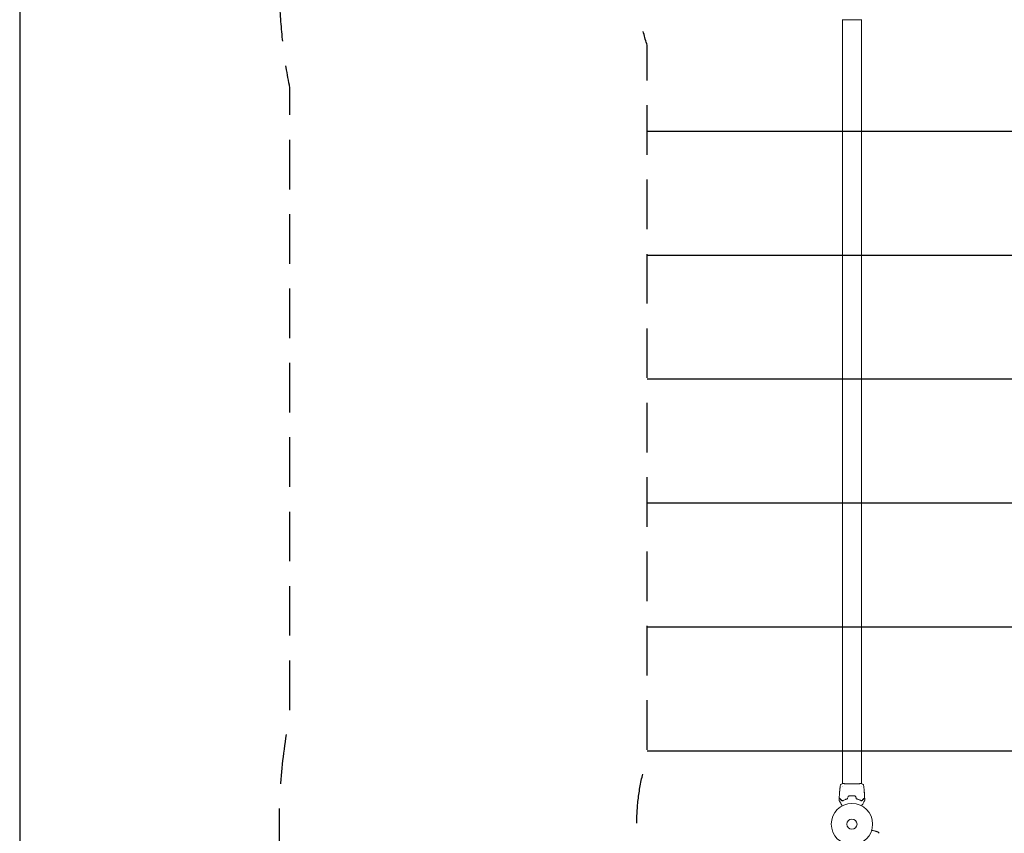
# Model space of a CAD drawing. Units: millimetres. Extents: x -11200 to 11200, y -11200 to 11200.
# Drawn here: x -11200 to -8679, y -2645 to -561 of the extents above; entities that cross this region are included whole.
import ezdxf

# ---------------------------------------------------------------- set-up
doc = ezdxf.new("R2010")
doc.units = ezdxf.units.MM
doc.header["$LTSCALE"] = 20
doc.linetypes.add('HIDDEN', pattern=[9.525, 6.35, -3.175])
for name, color, linetype in [('2d', 230, 'Continuous'), ('ASTMF3101-SafetyZone', 64, 'HIDDEN'), ('ASTMF3101-TrainingEnvelope', 222, 'HIDDEN'), ('ASTMF3101-TrainingEnvelope_Hatch', 222, 'Continuous')]:
    doc.layers.add(name, color=color, linetype=linetype)

msp = doc.modelspace()

# ---------------------------------------------------------------- hatches: boundary and pattern name
at = {"layer": 'ASTMF3101-TrainingEnvelope_Hatch'}
h = msp.add_hatch(dxfattribs=at)
h.set_pattern_fill('ANSI31', color=256, scale=100, angle=-45)
h.set_pattern_definition([(4e-05, (-8304.16, -3386.3), (-0.0002, 317.5), [])])
h.paths.add_polyline_path([(-6988.9, -4124.4, 0.173533), (-7131, -3781.5, 0.083213), (-7226.9, -3646.9), (-8545.1, -2328.7), (-8545.1, -626.5, 0.508954), (-9069.3, 93.6, 0.508954), (-9593.4, -626.5), (-9593.4, -2452, 0.268348), (-9477.4, -2991.1, 0.083213), (-9381.4, -3125.7), (-8116.5, -4390.6), (-8116.5, -6179.4, 0.083213), (-8089.2, -6342.4, 0.399918), (-7539.1, -6866.2, 0.399918), (-6988.9, -6342.4, 0.083213), (-6961.6, -6179.4), (-6961.6, -4287.4, 0.083213)])

# ---------------------------------------------------------------- linework, layer by layer
at = {"layer": '2d', "lineweight": 0}
for p, q in [((-9093.4, -560.8), (-9093.4, -560.8)), ((-9093.4, -560.9), (-9093.4, -2517.5)), ((-9045.1, -560.8), (-9045.1, -560.8)), ((-9045.1, -560.9), (-9045.1, -2517.5)), ((-9093.4, -2517.6), (-9093.4, -2517.6)), ((-9045.1, -2517.6), (-9045.1, -2517.6)), ((-9100.8, -2538.8), (-9100.9, -2538.8)), ((-9100.8, -2537.7), (-9100.8, -2537.7)), ((-9100.5, -2534.4), (-9100.5, -2534.4)), ((-9093.4, -2523.7), (-9093.4, -2523.7)), ((-9093.4, -2525.7), (-9093.4, -2525.7)), ((-9045.1, -2525.7), (-9045.1, -2525.7)), ((-9038, -2535.7), (-9037.9, -2535.7)), ((-9037.8, -2536.7), (-9037.8, -2536.7)), ((-9037.5, -2540), (-9037.5, -2540))]:
    msp.add_line(p, q, dxfattribs=at)
at = {"layer": '2d', "flags": 128}
msp.add_lwpolyline([(11200, 6000, 0.414214), (6000, 11200), (-6000, 11200, 0.414214), (-11200, 6000), (-11200, -6000, 0.414214), (-6000, -11200), (6000, -11200, 0.414214), (11200, -6000)], format="xyb", close=True, dxfattribs=at)
at = {"layer": '2d', "lineweight": 0}
for radius in [53, 13]:
    msp.add_circle((-9069.2, -2621.2), radius, dxfattribs=at)
for points, knots in [([(-9094.2, -560.9), (-9094.2, -560.9), (-9094.2, -560.9), (-9094.3, -560.9), (-9094.3, -560.9), (-9094.3, -560.9), (-9094.3, -560.9), (-9094.4, -560.9), (-9094.4, -560.9), (-9094.4, -560.9), (-9094.4, -560.9), (-9094.4, -560.8), (-9094.5, -560.8), (-9094.5, -560.8)], [0, 0, 0, 0, 1.255639, 1.255639, 1.881372, 1.881372, 2.195206, 2.195206, 2.356823, 2.356823, 2.443442, 2.443442, 2.537028, 2.537028, 2.537028, 2.537028]), ([(-9044.4, -560.9), (-9044.4, -560.9), (-9044.4, -560.9), (-9044.5, -560.9), (-9044.6, -560.9), (-9044.9, -560.9), (-9045.3, -560.9), (-9046.4, -560.9), (-9047.1, -560.9), (-9048.6, -560.9), (-9049.5, -560.9), (-9051.5, -560.8), (-9052.6, -560.8), (-9055, -560.8), (-9056.3, -560.8), (-9059, -560.8), (-9060.4, -560.8), (-9063.2, -560.8), (-9064.7, -560.8), (-9067.7, -560.8), (-9069.2, -560.8), (-9072.2, -560.8), (-9073.7, -560.8), (-9076.6, -560.8), (-9078.1, -560.8), (-9080.8, -560.8), (-9082.2, -560.8), (-9084.6, -560.8), (-9085.8, -560.8), (-9087.9, -560.9), (-9088.9, -560.9), (-9090.6, -560.9), (-9091.4, -560.9), (-9092.6, -560.9), (-9093.1, -560.9), (-9093.7, -560.9), (-9093.8, -560.9), (-9094, -560.9), (-9094, -560.9), (-9094.1, -560.9), (-9094.1, -560.9), (-9094.1, -560.9), (-9094.2, -560.9), (-9094.2, -560.9), (-9094.2, -560.9), (-9094.2, -560.9), (-9094.2, -560.9), (-9094.2, -560.9)], [0, 0, 0, 0, 0.496623, 0.496623, 1.987167, 1.987167, 6.316635, 6.316635, 10.937769, 10.937769, 15.471381, 15.471381, 19.988652, 19.988652, 24.507311, 24.507311, 29.023294, 29.023294, 33.541352, 33.541352, 38.059258, 38.059258, 42.574381, 42.574381, 47.095258, 47.095258, 51.611872, 51.611872, 56.131645, 56.131645, 60.6496, 60.6496, 65.167666, 65.167666, 69.691772, 69.691772, 71.965953, 71.965953, 72.434944, 72.434944, 72.78668, 72.78668, 73.842206, 73.842206, 74.810187, 74.810187, 74.890195, 74.890195, 74.890195, 74.890195]), ([(-9044, -560.8), (-9044, -560.8), (-9044.1, -560.8), (-9044.1, -560.9), (-9044.1, -560.9), (-9044.1, -560.9), (-9044.1, -560.9), (-9044.2, -560.9), (-9044.2, -560.9), (-9044.2, -560.9), (-9044.2, -560.9), (-9044.3, -560.9), (-9044.4, -560.9), (-9044.6, -560.9), (-9044.8, -560.9), (-9045.1, -560.9)], [0, 0, 0, 0, 0.08967, 0.08967, 0.177956, 0.177956, 0.300553, 0.300553, 0.549551, 0.549551, 1.295306, 1.295306, 3.533488, 3.533488, 6.484701, 6.484701, 6.484701, 6.484701]), ([(-9044.3, -560.9), (-9044.3, -560.9), (-9044.3, -560.9), (-9044.3, -560.9), (-9044.3, -560.9), (-9044.4, -560.9)], [1.447432, 1.447432, 1.447432, 1.447432, 1.889054, 1.889054, 3.147621, 3.147621, 3.147621, 3.147621]), ([(-9098.9, -2521.5), (-9098.9, -2521.5), (-9098.9, -2521.5), (-9098.9, -2521.4), (-9098.9, -2521.3), (-9098.9, -2521.3), (-9098.9, -2521.2), (-9098.8, -2521.1), (-9098.8, -2521), (-9098.8, -2520.8), (-9098.7, -2520.7), (-9098.6, -2520.4), (-9098.4, -2520.2), (-9098.1, -2519.8), (-9097.9, -2519.6), (-9097.6, -2519.4)], [0, 0, 0, 0, 0.306794, 0.306794, 0.490645, 0.490645, 0.697089, 0.697089, 0.91363, 0.91363, 1.272934, 1.272934, 1.923774, 1.923774, 2.86411, 2.86411, 2.86411, 2.86411]), ([(-9094.5, -2517.6), (-9094.5, -2517.6), (-9094.4, -2517.6), (-9094.4, -2517.6), (-9094.4, -2517.6), (-9094.4, -2517.5), (-9094.4, -2517.5), (-9094.3, -2517.5), (-9094.3, -2517.5), (-9094.3, -2517.5), (-9094.3, -2517.5), (-9094.2, -2517.5), (-9094.1, -2517.5), (-9093.9, -2517.5), (-9093.7, -2517.5), (-9093.4, -2517.5)], [0, 0, 0, 0, 0.08967, 0.08967, 0.177956, 0.177956, 0.300553, 0.300553, 0.549551, 0.549551, 1.295306, 1.295306, 3.533488, 3.533488, 6.484701, 6.484701, 6.484701, 6.484701]), ([(-9094.2, -2517.5), (-9094.2, -2517.5), (-9094.2, -2517.5), (-9094.2, -2517.5), (-9094.2, -2517.5), (-9094.1, -2517.5)], [1.447432, 1.447432, 1.447432, 1.447432, 1.889054, 1.889054, 3.147621, 3.147621, 3.147621, 3.147621]), ([(-9094.1, -2517.5), (-9094.1, -2517.5), (-9094.1, -2517.5), (-9094, -2517.5), (-9093.9, -2517.5), (-9093.6, -2517.5), (-9093.2, -2517.5), (-9092.1, -2517.5), (-9091.4, -2517.5), (-9089.9, -2517.5), (-9089, -2517.6), (-9087, -2517.6), (-9085.9, -2517.6), (-9083.5, -2517.6), (-9082.2, -2517.6), (-9079.5, -2517.6), (-9078.1, -2517.6), (-9075.3, -2517.6), (-9073.8, -2517.6), (-9070.8, -2517.6), (-9069.3, -2517.6), (-9066.3, -2517.6), (-9064.8, -2517.6), (-9061.8, -2517.6), (-9060.4, -2517.6), (-9057.7, -2517.6), (-9056.3, -2517.6), (-9053.9, -2517.6), (-9052.7, -2517.6), (-9050.6, -2517.6), (-9049.6, -2517.6), (-9047.9, -2517.5), (-9047.1, -2517.5), (-9045.9, -2517.5), (-9045.4, -2517.5), (-9044.8, -2517.5), (-9044.6, -2517.5), (-9044.5, -2517.5), (-9044.5, -2517.5), (-9044.4, -2517.5), (-9044.4, -2517.5), (-9044.4, -2517.5), (-9044.3, -2517.5), (-9044.3, -2517.5), (-9044.3, -2517.5), (-9044.3, -2517.5), (-9044.3, -2517.5), (-9044.3, -2517.5)], [0, 0, 0, 0, 0.496623, 0.496623, 1.987167, 1.987167, 6.316635, 6.316635, 10.937769, 10.937769, 15.471381, 15.471381, 19.988652, 19.988652, 24.507311, 24.507311, 29.023294, 29.023294, 33.541352, 33.541352, 38.059258, 38.059258, 42.574381, 42.574381, 47.095258, 47.095258, 51.611872, 51.611872, 56.131645, 56.131645, 60.6496, 60.6496, 65.167666, 65.167666, 69.691772, 69.691772, 71.965953, 71.965953, 72.434944, 72.434944, 72.78668, 72.78668, 73.842206, 73.842206, 74.810187, 74.810187, 74.890195, 74.890195, 74.890195, 74.890195]), ([(-9044.3, -2517.5), (-9044.3, -2517.5), (-9044.3, -2517.5), (-9044.2, -2517.5), (-9044.2, -2517.5), (-9044.2, -2517.5), (-9044.2, -2517.5), (-9044.1, -2517.5), (-9044.1, -2517.5), (-9044.1, -2517.6), (-9044.1, -2517.6), (-9044.1, -2517.6), (-9044, -2517.6), (-9044, -2517.6)], [0, 0, 0, 0, 1.255639, 1.255639, 1.881372, 1.881372, 2.195206, 2.195206, 2.356823, 2.356823, 2.443442, 2.443442, 2.537028, 2.537028, 2.537028, 2.537028]), ([(-9040.9, -2519.4), (-9040.6, -2519.6), (-9040.4, -2519.8), (-9040.1, -2520.2), (-9040, -2520.4), (-9039.8, -2520.6), (-9039.8, -2520.8), (-9039.7, -2521), (-9039.6, -2521.1), (-9039.6, -2521.3), (-9039.6, -2521.3), (-9039.6, -2521.4), (-9039.6, -2521.4), (-9039.6, -2521.5), (-9039.6, -2521.5), (-9039.6, -2521.5)], [0, 0, 0, 0, 0.972176, 0.972176, 1.453012, 1.453012, 1.923321, 1.923321, 2.282533, 2.282533, 2.439441, 2.439441, 2.635782, 2.635782, 2.847721, 2.847721, 2.847721, 2.847721]), ([(-9101.5, -2547), (-9101.5, -2547), (-9101.5, -2547), (-9101.5, -2546.9), (-9101.5, -2546.9), (-9101.5, -2546.7), (-9101.5, -2546.6), (-9101.5, -2546.3), (-9101.5, -2546.2), (-9101.4, -2546), (-9101.4, -2545.9), (-9101.4, -2545.7), (-9101.4, -2545.5), (-9101.4, -2545.3), (-9101.4, -2545.2), (-9101.4, -2545.1)], [0.00233533, 0.00233533, 0.00233533, 0.00233533, 0.002690934, 0.002690934, 0.003046538, 0.003046538, 0.003757746, 0.003757746, 0.00411335, 0.00411335, 0.004468954, 0.004468954, 0.004824559, 0.004824559, 0.005180163, 0.005180163, 0.005180163, 0.005180163]), ([(-9101.4, -2545.6), (-9101.4, -2545.8), (-9101.4, -2546), (-9101.5, -2546.3), (-9101.5, -2546.4), (-9101.5, -2546.7), (-9101.5, -2546.8), (-9101.5, -2546.9), (-9101.5, -2546.9), (-9101.5, -2547), (-9101.5, -2547), (-9101.5, -2547)], [0, 0, 0, 0, 0.000583833, 0.000583833, 0.001167665, 0.001167665, 0.001751498, 0.001751498, 0.002043414, 0.002043414, 0.00233533, 0.00233533, 0.00233533, 0.00233533]), ([(-9101.1, -2541.6), (-9101, -2541.2), (-9101, -2540.7), (-9101, -2539.8), (-9100.9, -2539.4), (-9100.9, -2538.9)], [0, 0, 0, 0, 0.00293865, 0.00293865, 0.005877301, 0.005877301, 0.005877301, 0.005877301]), ([(-9100.9, -2539.1), (-9101, -2539.3), (-9101, -2539.6), (-9101, -2540.2), (-9101.1, -2540.5), (-9101.1, -2540.9)], [0, 0, 0, 0, 0.001013144, 0.001013144, 0.002026288, 0.002026288, 0.002026288, 0.002026288]), ([(-9100.8, -2539.2), (-9100.8, -2539.4), (-9100.8, -2539.6), (-9100.9, -2540.1), (-9100.9, -2540.5), (-9101, -2541), (-9101, -2541.3), (-9101, -2541.7), (-9101, -2541.8), (-9101.1, -2541.8)], [0, 0, 0, 0, 0.000902006, 0.000902006, 0.001804012, 0.001804012, 0.002706017, 0.002706017, 0.003608023, 0.003608023, 0.003608023, 0.003608023]), ([(-9101, -2539.3), (-9101, -2539.2), (-9100.9, -2539), (-9100.9, -2538.7), (-9100.9, -2538.5), (-9100.9, -2538.1), (-9100.8, -2538), (-9100.8, -2537.9)], [0, 0, 0, 0, 0.000502062, 0.000502062, 0.001004123, 0.001004123, 0.002008246, 0.002008246, 0.002008246, 0.002008246]), ([(-9100.9, -2538.9), (-9100.9, -2538.8), (-9100.9, -2538.8), (-9100.9, -2538.8), (-9100.9, -2538.8), (-9100.9, -2538.8), (-9100.9, -2538.9), (-9100.9, -2539.1)], [0, 0, 0, 0, 0.000405243, 0.000405243, 0.000810487, 0.000810487, 0.001620974, 0.001620974, 0.001620974, 0.001620974]), ([(-9100.8, -2539.1), (-9100.8, -2539.5), (-9100.9, -2539.9), (-9100.9, -2540.4), (-9100.9, -2540.5), (-9100.9, -2540.6)], [0.000382019, 0.000382019, 0.000382019, 0.000382019, 0.002938651, 0.002938651, 0.003618023, 0.003618023, 0.003618023, 0.003618023]), ([(-9100.7, -2537), (-9100.7, -2537.4), (-9100.8, -2537.7), (-9100.8, -2538.3), (-9100.8, -2538.5), (-9100.8, -2538.8), (-9100.8, -2539), (-9100.8, -2539.2)], [0, 0, 0, 0, 0.00236764, 0.00236764, 0.00355146, 0.00355146, 0.00473528, 0.00473528, 0.00473528, 0.00473528]), ([(-9100.6, -2536.7), (-9100.6, -2536.7), (-9100.6, -2536.6), (-9100.6, -2536.6), (-9100.6, -2536.5), (-9100.6, -2536.4), (-9100.6, -2536.4), (-9100.6, -2536.2), (-9100.6, -2536.1), (-9100.6, -2535.8), (-9100.6, -2535.6), (-9100.5, -2535.1), (-9100.5, -2534.8), (-9100.5, -2534.4), (-9100.5, -2534.3), (-9100.4, -2534), (-9100.4, -2533.9), (-9100.4, -2533.6), (-9100.4, -2533.5), (-9100.3, -2533.3), (-9100.3, -2533.2), (-9100.3, -2533), (-9100.3, -2532.9), (-9100.3, -2532.7), (-9100.3, -2532.7), (-9100.3, -2532.6), (-9100.2, -2532.5), (-9100.2, -2532.5), (-9100.2, -2532.5), (-9100.2, -2532.5)], [0, 0, 0, 0, 0.000411593, 0.000411593, 0.000823185, 0.000823185, 0.001234778, 0.001234778, 0.00164637, 0.00164637, 0.002469556, 0.002469556, 0.003292741, 0.003292741, 0.003704333, 0.003704333, 0.004115926, 0.004115926, 0.004527519, 0.004527519, 0.004939111, 0.004939111, 0.005350704, 0.005350704, 0.005762297, 0.005762297, 0.006173889, 0.006173889, 0.006585482, 0.006585482, 0.006585482, 0.006585482]), ([(-9100.2, -2532.5), (-9100.2, -2532.5), (-9100.2, -2532.5), (-9100.2, -2532.5), (-9100.2, -2532.6), (-9100.2, -2532.7), (-9100.2, -2532.9), (-9100.2, -2533.2), (-9100.2, -2533.3), (-9100.3, -2533.5), (-9100.3, -2533.6), (-9100.3, -2533.9), (-9100.3, -2534), (-9100.3, -2534.3), (-9100.3, -2534.4), (-9100.4, -2534.7), (-9100.4, -2534.8), (-9100.4, -2535.1), (-9100.4, -2535.2), (-9100.5, -2535.5), (-9100.5, -2535.6), (-9100.5, -2535.8), (-9100.5, -2535.9), (-9100.6, -2536.1), (-9100.6, -2536.2), (-9100.6, -2536.4), (-9100.6, -2536.4), (-9100.6, -2536.6), (-9100.6, -2536.7), (-9100.6, -2536.7)], [0.006585482, 0.006585482, 0.006585482, 0.006585482, 0.006997131, 0.006997131, 0.00740878, 0.00740878, 0.008232078, 0.008232078, 0.008643727, 0.008643727, 0.009055376, 0.009055376, 0.009467025, 0.009467025, 0.009878674, 0.009878674, 0.010290323, 0.010290323, 0.010701972, 0.010701972, 0.011113622, 0.011113622, 0.011525271, 0.011525271, 0.01193692, 0.01193692, 0.012348569, 0.012348569, 0.013171867, 0.013171867, 0.013171867, 0.013171867]), ([(-9100.5, -2534.2), (-9100.2, -2530.9), (-9099.8, -2527.6), (-9099.2, -2523.4), (-9099.1, -2522.5), (-9098.9, -2521.5)], [0, 0, 0, 0, 10.001335, 10.001335, 12.868133, 12.868133, 12.868133, 12.868133]), ([(-9100.5, -2534.4), (-9100.5, -2534.4), (-9100.5, -2534.4), (-9100.5, -2534.3), (-9100.5, -2534.2), (-9100.5, -2534.1), (-9100.5, -2533.9), (-9100.4, -2533.7), (-9100.4, -2533.5), (-9100.4, -2533.3)], [0, 0, 0, 0, 0.000630277, 0.000630277, 0.001260554, 0.001260554, 0.00189083, 0.00189083, 0.002521107, 0.002521107, 0.002521107, 0.002521107]), ([(-9100.3, -2533.4), (-9100.3, -2533.4), (-9100.3, -2533.4), (-9100.3, -2533.5), (-9100.3, -2533.6), (-9100.3, -2533.9), (-9100.3, -2534), (-9100.4, -2534.3), (-9100.4, -2534.4), (-9100.4, -2534.7), (-9100.4, -2534.8), (-9100.4, -2535.1), (-9100.4, -2535.2), (-9100.5, -2535.4), (-9100.5, -2535.4), (-9100.5, -2535.4)], [0.008624974, 0.008624974, 0.008624974, 0.008624974, 0.008646106, 0.008646106, 0.009057633, 0.009057633, 0.009469161, 0.009469161, 0.009880688, 0.009880688, 0.010292215, 0.010292215, 0.010703743, 0.010703743, 0.010787378, 0.010787378, 0.010787378, 0.010787378]), ([(-9099.8, -2528.3), (-9099.8, -2528.1), (-9099.8, -2527.9), (-9099.8, -2527.7), (-9099.8, -2527.7), (-9099.7, -2527.6), (-9099.7, -2527.5), (-9099.7, -2527.4), (-9099.7, -2527.4), (-9099.7, -2527.4), (-9099.7, -2527.4), (-9099.7, -2527.5), (-9099.7, -2527.6), (-9099.7, -2527.7), (-9099.7, -2527.7), (-9099.8, -2527.9), (-9099.8, -2527.9), (-9099.8, -2528.1), (-9099.8, -2528.2), (-9099.8, -2528.4), (-9099.8, -2528.6), (-9099.9, -2528.9), (-9099.9, -2529.1), (-9099.9, -2529.3)], [0, 0, 0, 0, 0.0005365, 0.0005365, 0.00080475, 0.00080475, 0.001072999, 0.001072999, 0.001609499, 0.001609499, 0.002145999, 0.002145999, 0.002414249, 0.002414249, 0.002682498, 0.002682498, 0.002950748, 0.002950748, 0.003218998, 0.003218998, 0.003755498, 0.003755498, 0.004291997, 0.004291997, 0.004291997, 0.004291997]), ([(-9039.6, -2521.5), (-9039.6, -2521.5), (-9039.6, -2521.5), (-9039.6, -2521.5), (-9039.6, -2521.5), (-9039.6, -2521.5)], [0.005429455217, 0.005429455217, 0.005429455217, 0.005429455217, 0.0054332298, 0.0054332298, 0.005435116916, 0.005435116916, 0.005435116916, 0.005435116916]), ([(-9038.7, -2528.1), (-9038.7, -2528.2), (-9038.7, -2528.2), (-9038.6, -2528.5), (-9038.6, -2528.7), (-9038.6, -2528.8)], [0.0043831083, 0.0043831083, 0.0043831083, 0.0043831083, 0.0046081794, 0.0046081794, 0.0051931773, 0.0051931773, 0.0051931773, 0.0051931773]), ([(-9038.3, -2532.6), (-9038.3, -2532.6), (-9038.3, -2532.7), (-9038.3, -2532.8), (-9038.3, -2532.8), (-9038.3, -2533), (-9038.3, -2533.1), (-9038.3, -2533.4), (-9038.3, -2533.5), (-9038.3, -2533.8), (-9038.3, -2534), (-9038.2, -2534.3), (-9038.2, -2534.4), (-9038.2, -2534.7), (-9038.1, -2534.8), (-9038.1, -2535), (-9038.1, -2535.1), (-9038.1, -2535.2)], [0.000653992, 0.000653992, 0.000653992, 0.000653992, 0.001105677, 0.001105677, 0.001557361, 0.001557361, 0.002009045, 0.002009045, 0.002460729, 0.002460729, 0.002912414, 0.002912414, 0.003364098, 0.003364098, 0.003815782, 0.003815782, 0.004267466, 0.004267466, 0.004267466, 0.004267466]), ([(-9038.2, -2532.8), (-9038.3, -2532.7), (-9038.3, -2532.7), (-9038.3, -2532.7), (-9038.3, -2532.6), (-9038.3, -2532.6)], [0, 0, 0, 0, 0.0003269962, 0.0003269962, 0.0006539924, 0.0006539924, 0.0006539924, 0.0006539924]), ([(-9038.3, -2532.9), (-9038.3, -2533.1), (-9038.3, -2533.3), (-9038.2, -2533.7), (-9038.2, -2533.9), (-9038.1, -2534.6), (-9038, -2535.1), (-9038, -2535.5)], [0.000338811, 0.000338811, 0.000338811, 0.000338811, 0.001471609, 0.001471609, 0.002943218, 0.002943218, 0.005886436, 0.005886436, 0.005886436, 0.005886436]), ([(-9037.9, -2535.5), (-9037.9, -2535.1), (-9038, -2534.6), (-9038.1, -2533.9), (-9038.1, -2533.7), (-9038.2, -2533.2), (-9038.2, -2533), (-9038.2, -2532.8)], [0, 0, 0, 0, 0.002943213, 0.002943213, 0.004414819, 0.004414819, 0.005886426, 0.005886426, 0.005886426, 0.005886426]), ([(-9038.1, -2533.6), (-9038, -2533.9), (-9038, -2534.2), (-9037.9, -2534.8), (-9037.9, -2535.1), (-9037.9, -2535.3)], [0, 0, 0, 0, 0.00101414, 0.00101414, 0.002028279, 0.002028279, 0.002028279, 0.002028279]), ([(-9038.1, -2535.2), (-9038, -2535.4), (-9038, -2535.6), (-9037.9, -2535.9), (-9037.9, -2536.1), (-9037.8, -2536.7), (-9037.8, -2537.1), (-9037.7, -2537.4)], [0, 0, 0, 0, 0.001186164, 0.001186164, 0.002372329, 0.002372329, 0.004744657, 0.004744657, 0.004744657, 0.004744657]), ([(-9037.8, -2536.5), (-9037.8, -2536.5), (-9037.8, -2536.4), (-9037.8, -2536.3), (-9037.8, -2536.1), (-9037.9, -2535.8), (-9037.9, -2535.4), (-9037.9, -2535.1)], [0, 0, 0, 0, 0.000502189, 0.000502189, 0.001004378, 0.001004378, 0.002008757, 0.002008757, 0.002008757, 0.002008757]), ([(-9037.9, -2535.3), (-9037.9, -2535.4), (-9037.9, -2535.5), (-9037.9, -2535.6), (-9037.9, -2535.6), (-9037.9, -2535.7), (-9037.9, -2535.6), (-9037.9, -2535.5)], [0, 0, 0, 0, 0.00040527, 0.00040527, 0.000810539, 0.000810539, 0.001621079, 0.001621079, 0.001621079, 0.001621079]), ([(-9037.4, -2542), (-9037.4, -2542), (-9037.4, -2541.9), (-9037.4, -2541.9), (-9037.4, -2541.9), (-9037.4, -2541.7), (-9037.4, -2541.5), (-9037.4, -2541.2), (-9037.4, -2541.1), (-9037.5, -2540.9), (-9037.5, -2540.8), (-9037.5, -2540.5), (-9037.5, -2540.4), (-9037.5, -2540.1), (-9037.5, -2540), (-9037.5, -2539.7), (-9037.6, -2539.6), (-9037.6, -2539.3), (-9037.6, -2539.2), (-9037.6, -2538.9), (-9037.6, -2538.8), (-9037.6, -2538.6), (-9037.7, -2538.5), (-9037.7, -2538.3), (-9037.7, -2538.2), (-9037.7, -2538), (-9037.7, -2538), (-9037.7, -2537.8), (-9037.7, -2537.8), (-9037.8, -2537.8)], [0.006580502, 0.006580502, 0.006580502, 0.006580502, 0.006991683, 0.006991683, 0.007402865, 0.007402865, 0.008225229, 0.008225229, 0.008636411, 0.008636411, 0.009047592, 0.009047592, 0.009458774, 0.009458774, 0.009869956, 0.009869956, 0.010281138, 0.010281138, 0.010692319, 0.010692319, 0.011103501, 0.011103501, 0.011514683, 0.011514683, 0.011925865, 0.011925865, 0.012337047, 0.012337047, 0.01315941, 0.01315941, 0.01315941, 0.01315941]), ([(-9037.8, -2537.8), (-9037.8, -2537.8), (-9037.8, -2537.8), (-9037.8, -2537.8), (-9037.8, -2537.9), (-9037.8, -2538), (-9037.7, -2538), (-9037.7, -2538.2), (-9037.7, -2538.3), (-9037.7, -2538.6), (-9037.7, -2538.8), (-9037.7, -2539.3), (-9037.6, -2539.6), (-9037.6, -2540), (-9037.6, -2540.1), (-9037.6, -2540.4), (-9037.6, -2540.5), (-9037.5, -2540.8), (-9037.5, -2540.9), (-9037.5, -2541.1), (-9037.5, -2541.2), (-9037.5, -2541.4), (-9037.5, -2541.5), (-9037.4, -2541.7), (-9037.4, -2541.8), (-9037.4, -2541.9), (-9037.4, -2541.9), (-9037.4, -2541.9), (-9037.4, -2542), (-9037.4, -2542)], [0, 0, 0, 0, 0.000411281, 0.000411281, 0.000822563, 0.000822563, 0.001233844, 0.001233844, 0.001645125, 0.001645125, 0.002467688, 0.002467688, 0.003290251, 0.003290251, 0.003701532, 0.003701532, 0.004112814, 0.004112814, 0.004524095, 0.004524095, 0.004935376, 0.004935376, 0.005346658, 0.005346658, 0.005757939, 0.005757939, 0.00616922, 0.00616922, 0.006580502, 0.006580502, 0.006580502, 0.006580502]), ([(-9037.4, -2541.1), (-9037.4, -2540.9), (-9037.4, -2540.8), (-9037.4, -2540.5), (-9037.4, -2540.4), (-9037.5, -2540.2), (-9037.5, -2540.1), (-9037.5, -2540), (-9037.5, -2540), (-9037.5, -2540)], [0, 0, 0, 0, 0.000629883, 0.000629883, 0.001259766, 0.001259766, 0.001889648, 0.001889648, 0.002519531, 0.002519531, 0.002519531, 0.002519531]), ([(-9037.5, -2540), (-9037.2, -2543.3), (-9037, -2546.6), (-9036.8, -2551.2), (-9036.7, -2552.4), (-9036.7, -2553.7)], [0, 0, 0, 0, 10.001335, 10.001335, 13.738506, 13.738506, 13.738506, 13.738506]), ([(-9037.1, -2545.1), (-9037.1, -2545.3), (-9037.1, -2545.5), (-9037.1, -2545.7), (-9037.1, -2545.8), (-9037.1, -2546), (-9037.1, -2546.1), (-9037.1, -2546.3), (-9037.1, -2546.5), (-9037, -2546.7), (-9037, -2546.8), (-9037, -2546.9), (-9037, -2547), (-9037, -2547), (-9037, -2547), (-9037, -2547), (-9037, -2547), (-9037, -2547), (-9037, -2546.9), (-9037, -2546.8), (-9037, -2546.5), (-9037.1, -2546.2)], [0, 0, 0, 0, 0.000535151, 0.000535151, 0.000802726, 0.000802726, 0.001070302, 0.001070302, 0.001605452, 0.001605452, 0.002140603, 0.002140603, 0.002408178, 0.002408178, 0.002675754, 0.002675754, 0.002943329, 0.002943329, 0.003210905, 0.003210905, 0.004281206, 0.004281206, 0.004281206, 0.004281206]), ([(-9101.9, -2560.8), (-9101.9, -2560.8), (-9101.9, -2560.8), (-9101.9, -2560.7), (-9101.9, -2560.7), (-9102, -2560.6), (-9102, -2560.6), (-9102, -2560.5)], [0, 0, 0, 0, 0.054754, 0.054754, 0.1088548, 0.1088548, 0.2669812, 0.2669812, 0.2669812, 0.2669812]), ([(-9101.9, -2555.3), (-9101.9, -2555.3), (-9101.9, -2555.2), (-9101.8, -2555.1), (-9101.8, -2555.1), (-9101.7, -2555), (-9101.7, -2554.9), (-9101.6, -2554.9), (-9101.5, -2554.9), (-9101.4, -2554.8), (-9101.4, -2554.8), (-9101.3, -2554.8), (-9101.2, -2554.9), (-9101.1, -2554.9), (-9101.1, -2554.9), (-9101, -2555), (-9101, -2555), (-9101, -2555)], [0, 0, 0, 0, 0.16195, 0.16195, 0.324498, 0.324498, 0.487024, 0.487024, 0.649551, 0.649551, 0.812077, 0.812077, 0.974604, 0.974604, 1.137131, 1.137131, 1.15836, 1.15836, 1.15836, 1.15836]), ([(-9094.1, -2574.4), (-9094.6, -2573.5), (-9095.1, -2572.6), (-9096, -2571), (-9096.4, -2570.4), (-9097.1, -2569.1), (-9097.4, -2568.5), (-9098.4, -2566.8), (-9099.1, -2565.7), (-9099.8, -2564.5), (-9099.9, -2564.3), (-9100.2, -2563.8), (-9100.3, -2563.6), (-9100.6, -2563), (-9100.9, -2562.6), (-9101.2, -2562), (-9101.4, -2561.7), (-9101.6, -2561.4), (-9101.6, -2561.3), (-9101.7, -2561.1), (-9101.8, -2561), (-9101.8, -2561), (-9101.8, -2561), (-9101.8, -2561), (-9101.8, -2560.9), (-9101.8, -2560.9), (-9101.8, -2560.9), (-9101.8, -2560.9), (-9101.9, -2560.9), (-9101.9, -2560.8), (-9101.9, -2560.8), (-9101.9, -2560.8), (-9101.9, -2560.8), (-9101.9, -2560.8)], [0.00199215, 0.00199215, 0.00199215, 0.00199215, 0.00593492, 0.00593492, 0.00890238, 0.00890238, 0.01186983, 0.01186983, 0.01780475, 0.01780475, 0.01928848, 0.01928848, 0.02077221, 0.02077221, 0.02373967, 0.02373967, 0.02670713, 0.02670713, 0.02819086, 0.02819086, 0.02967459, 0.02967459, 0.03041645, 0.03041645, 0.03115832, 0.03115832, 0.03264205, 0.03264205, 0.0356095, 0.0356095, 0.04154442, 0.04154442, 0.04655546, 0.04655546, 0.04655546, 0.04655546]), ([(-9101.7, -2554.1), (-9101.7, -2554), (-9101.7, -2554), (-9101.7, -2554), (-9101.7, -2554), (-9101.8, -2553.9), (-9101.8, -2553.9), (-9101.8, -2553.8), (-9101.8, -2553.7), (-9101.8, -2553.7)], [0, 0, 0, 0, 0.0629599, 0.0629599, 0.1249315, 0.1249315, 0.2508956, 0.2508956, 0.4090428, 0.4090428, 0.4090428, 0.4090428]), ([(-9095.5, -2560.3), (-9095.8, -2559.9), (-9096.2, -2559.5), (-9096.9, -2558.9), (-9097.2, -2558.5), (-9098.1, -2557.6), (-9098.7, -2557), (-9099.7, -2556), (-9100.1, -2555.6), (-9100.6, -2555.1), (-9100.7, -2555), (-9100.8, -2554.9), (-9100.9, -2554.8), (-9101.1, -2554.6), (-9101.2, -2554.5), (-9101.4, -2554.3), (-9101.5, -2554.2), (-9101.5, -2554.2), (-9101.5, -2554.2), (-9101.6, -2554.2), (-9101.6, -2554.2), (-9101.6, -2554.1), (-9101.6, -2554.1), (-9101.6, -2554.1), (-9101.7, -2554.1), (-9101.7, -2554.1), (-9101.7, -2554.1), (-9101.7, -2554.1)], [0, 0, 0, 0, 0.00232139, 0.00232139, 0.00464279, 0.00464279, 0.00928557, 0.00928557, 0.01392836, 0.01392836, 0.01508906, 0.01508906, 0.01624975, 0.01624975, 0.01857115, 0.01857115, 0.02089254, 0.02089254, 0.02205324, 0.02205324, 0.02321393, 0.02321393, 0.02785672, 0.02785672, 0.03249951, 0.03249951, 0.03650692, 0.03650692, 0.03650692, 0.03650692]), ([(-9101, -2555), (-9101, -2555), (-9101, -2555), (-9101, -2555), (-9101, -2555), (-9101, -2555), (-9101, -2555), (-9100.9, -2555.1), (-9100.9, -2555.1), (-9100.9, -2555.1), (-9100.9, -2555.1), (-9100.9, -2555.1), (-9100.8, -2555.2), (-9100.6, -2555.4), (-9100.4, -2555.6), (-9099.9, -2556.1), (-9099.8, -2556.2), (-9099.4, -2556.6), (-9099.2, -2556.8), (-9098.5, -2557.5), (-9098, -2558), (-9096.9, -2559.1), (-9096.3, -2559.7), (-9095.6, -2560.4)], [0.03558387, 0.03558387, 0.03558387, 0.03558387, 0.03944311, 0.03944311, 0.04382568, 0.04382568, 0.04820825, 0.04820825, 0.04930389, 0.04930389, 0.05039953, 0.05039953, 0.05259082, 0.05259082, 0.05697338, 0.05697338, 0.05916467, 0.05916467, 0.06135595, 0.06135595, 0.06573852, 0.06573852, 0.07012109, 0.07012109, 0.07012109, 0.07012109]), ([(-9095.6, -2560.4), (-9095.4, -2560.6), (-9095.2, -2560.8), (-9094.6, -2561.1), (-9094.4, -2561.2), (-9093.8, -2561.3), (-9093.5, -2561.3), (-9092.8, -2561.2), (-9092.4, -2561.1), (-9092.1, -2560.9)], [0, 0, 0, 0, 0.001613359, 0.001613359, 0.003226717, 0.003226717, 0.004840076, 0.004840076, 0.006453435, 0.006453435, 0.006453435, 0.006453435]), ([(-9092.2, -2560.8), (-9092.3, -2560.8), (-9092.5, -2560.9), (-9092.8, -2561), (-9092.9, -2561), (-9093.4, -2561.1), (-9093.7, -2561.1), (-9094.1, -2561), (-9094.2, -2561), (-9094.5, -2560.9), (-9094.6, -2560.8), (-9095, -2560.6), (-9095.3, -2560.5), (-9095.5, -2560.3)], [0, 0, 0, 0, 0.000615532, 0.000615532, 0.001231063, 0.001231063, 0.002462127, 0.002462127, 0.003077658, 0.003077658, 0.00369319, 0.00369319, 0.004924253, 0.004924253, 0.004924253, 0.004924253]), ([(-9094.8, -2560.7), (-9094.6, -2560.9), (-9094.3, -2561), (-9094.1, -2561), (-9094, -2561), (-9094, -2561)], [0.00163779, 0.00163779, 0.00163779, 0.00163779, 0.003148693, 0.003148693, 0.003243526, 0.003243526, 0.003243526, 0.003243526]), ([(-9093.1, -2561.1), (-9093, -2561), (-9092.9, -2561), (-9092.5, -2560.9), (-9092.4, -2560.8), (-9092.2, -2560.8)], [0.004794546, 0.004794546, 0.004794546, 0.004794546, 0.005510213, 0.005510213, 0.006297386, 0.006297386, 0.006297386, 0.006297386]), ([(-9092.2, -2560.8), (-9090.8, -2560), (-9089.2, -2559.3), (-9086.6, -2558.2), (-9085.7, -2557.9), (-9084.3, -2557.5), (-9083.8, -2557.3), (-9082.9, -2557), (-9082.4, -2556.9), (-9081.7, -2556.7), (-9081.5, -2556.6), (-9081.3, -2556.6)], [0, 0, 0, 0, 0.00651672, 0.00651672, 0.00977508, 0.00977508, 0.01140426, 0.01140426, 0.01303345, 0.01303345, 0.01370133, 0.01370133, 0.01370133, 0.01370133]), ([(-9082.3, -2556.9), (-9084.2, -2557.4), (-9085.9, -2558), (-9089.2, -2559.3), (-9090.8, -2560), (-9092.2, -2560.8)], [0, 0, 0, 0, 0.00623929, 0.00623929, 0.01247858, 0.01247858, 0.01247858, 0.01247858]), ([(-9092.1, -2560.9), (-9090.7, -2560.2), (-9089.1, -2559.5), (-9085.8, -2558.2), (-9084.1, -2557.6), (-9082.2, -2557.1)], [0, 0, 0, 0, 0.0061147, 0.0061147, 0.01222939, 0.01222939, 0.01222939, 0.01222939]), ([(-9080.3, -2555), (-9080.4, -2555.2), (-9080.5, -2555.4), (-9080.8, -2555.8), (-9080.9, -2556), (-9081.2, -2556.3), (-9081.3, -2556.3), (-9081.4, -2556.5), (-9081.5, -2556.5), (-9081.9, -2556.7), (-9082.1, -2556.8), (-9082.3, -2556.9)], [0, 0, 0, 0, 0.000725564, 0.000725564, 0.001451129, 0.001451129, 0.001813911, 0.001813911, 0.002176693, 0.002176693, 0.002902258, 0.002902258, 0.002902258, 0.002902258]), ([(-9082.2, -2557.1), (-9082, -2557), (-9081.8, -2556.9), (-9081.3, -2556.7), (-9081.1, -2556.5), (-9080.9, -2556.2), (-9080.8, -2556.1), (-9080.6, -2555.9), (-9080.5, -2555.8), (-9080.3, -2555.5), (-9080.2, -2555.3), (-9080.2, -2555)], [0, 0, 0, 0, 0.000784153, 0.000784153, 0.001568305, 0.001568305, 0.001960381, 0.001960381, 0.002352458, 0.002352458, 0.00313661, 0.00313661, 0.00313661, 0.00313661]), ([(-9076.7, -2549.1), (-9076.9, -2549.1), (-9077.2, -2549.2), (-9077.6, -2549.4), (-9077.8, -2549.5), (-9078, -2549.6), (-9078.1, -2549.7), (-9078.4, -2549.9), (-9078.5, -2550), (-9078.7, -2550.2), (-9078.8, -2550.4), (-9079, -2550.7), (-9079.2, -2551), (-9079.2, -2551.3)], [0, 0, 0, 0, 0.000915866, 0.000915866, 0.001373799, 0.001373799, 0.001831733, 0.001831733, 0.002289666, 0.002289666, 0.002747599, 0.002747599, 0.003663465, 0.003663465, 0.003663465, 0.003663465]), ([(-9079, -2551.4), (-9079, -2551.1), (-9078.8, -2550.8), (-9078.6, -2550.5), (-9078.5, -2550.4), (-9078.3, -2550.2), (-9078.2, -2550.1), (-9078, -2549.9), (-9077.9, -2549.8), (-9077.7, -2549.6), (-9077.6, -2549.6), (-9077.2, -2549.4), (-9076.9, -2549.3), (-9076.6, -2549.3)], [0, 0, 0, 0, 0.000855596, 0.000855596, 0.001283394, 0.001283394, 0.001711192, 0.001711192, 0.00213899, 0.00213899, 0.002566788, 0.002566788, 0.003422384, 0.003422384, 0.003422384, 0.003422384]), ([(-9061.8, -2549.1), (-9063.1, -2548.9), (-9064.3, -2548.7), (-9066.8, -2548.6), (-9068, -2548.5), (-9070.5, -2548.5), (-9071.8, -2548.6), (-9074.2, -2548.7), (-9075.4, -2548.9), (-9076.7, -2549.1)], [0, 0, 0, 0, 0.00375982, 0.00375982, 0.00751965, 0.00751965, 0.01127947, 0.01127947, 0.01503929, 0.01503929, 0.01503929, 0.01503929]), ([(-9076.6, -2549.3), (-9075.4, -2549.1), (-9074.2, -2548.9), (-9072.3, -2548.8), (-9071.7, -2548.8), (-9070.5, -2548.7), (-9069.8, -2548.7), (-9066.7, -2548.7), (-9064.3, -2548.9), (-9061.9, -2549.3)], [0, 0, 0, 0, 0.00374303, 0.00374303, 0.00561455, 0.00561455, 0.00748606, 0.00748606, 0.01497212, 0.01497212, 0.01497212, 0.01497212]), ([(-9061.9, -2549.3), (-9061.6, -2549.3), (-9061.3, -2549.4), (-9060.9, -2549.6), (-9060.8, -2549.6), (-9060.6, -2549.8), (-9060.5, -2549.9), (-9060.3, -2550.1), (-9060.2, -2550.2), (-9060, -2550.4), (-9059.9, -2550.5), (-9059.6, -2550.8), (-9059.5, -2551.1), (-9059.4, -2551.4)], [0, 0, 0, 0, 0.000853481, 0.000853481, 0.001280221, 0.001280221, 0.001706962, 0.001706962, 0.002133702, 0.002133702, 0.002560443, 0.002560443, 0.003413923, 0.003413923, 0.003413923, 0.003413923]), ([(-9059.3, -2551.3), (-9059.3, -2551), (-9059.5, -2550.7), (-9059.8, -2550.2), (-9060, -2550), (-9060.4, -2549.7), (-9060.5, -2549.6), (-9060.7, -2549.5), (-9060.9, -2549.4), (-9061.3, -2549.2), (-9061.5, -2549.1), (-9061.8, -2549.1)], [0, 0, 0, 0, 0.000919101, 0.000919101, 0.001838201, 0.001838201, 0.002297751, 0.002297751, 0.002757302, 0.002757302, 0.003676402, 0.003676402, 0.003676402, 0.003676402]), ([(-9058.3, -2555), (-9058.3, -2555.3), (-9058.2, -2555.5), (-9057.9, -2556), (-9057.7, -2556.2), (-9057.4, -2556.4), (-9057.3, -2556.5), (-9057.1, -2556.7), (-9057, -2556.7), (-9056.7, -2556.9), (-9056.5, -2557), (-9056.3, -2557.1)], [0, 0, 0, 0, 0.000786752, 0.000786752, 0.001573503, 0.001573503, 0.001966879, 0.001966879, 0.002360255, 0.002360255, 0.003147007, 0.003147007, 0.003147007, 0.003147007]), ([(-9056.2, -2556.9), (-9056.4, -2556.8), (-9056.6, -2556.7), (-9057.1, -2556.5), (-9057.2, -2556.3), (-9057.6, -2556), (-9057.7, -2555.8), (-9058, -2555.4), (-9058.1, -2555.2), (-9058.2, -2555)], [0, 0, 0, 0, 0.000723096, 0.000723096, 0.001446192, 0.001446192, 0.002169288, 0.002169288, 0.002892384, 0.002892384, 0.002892384, 0.002892384]), ([(-9057.2, -2556.6), (-9057, -2556.6), (-9056.8, -2556.7), (-9055.6, -2557), (-9054.7, -2557.3), (-9052.8, -2557.9), (-9051.9, -2558.2), (-9050.2, -2558.9), (-9049.4, -2559.3), (-9047.8, -2560), (-9047, -2560.4), (-9046.3, -2560.8)], [0.03841577, 0.03841577, 0.03841577, 0.03841577, 0.03907858, 0.03907858, 0.0423315, 0.0423315, 0.04558442, 0.04558442, 0.04883735, 0.04883735, 0.05209027, 0.05209027, 0.05209027, 0.05209027]), ([(-9056.3, -2557.1), (-9054.4, -2557.6), (-9052.7, -2558.2), (-9049.4, -2559.5), (-9047.8, -2560.2), (-9046.4, -2560.9)], [0, 0, 0, 0, 0.0061147, 0.0061147, 0.01222939, 0.01222939, 0.01222939, 0.01222939]), ([(-9046.3, -2560.8), (-9047.7, -2560), (-9049.3, -2559.3), (-9052.6, -2558), (-9054.3, -2557.4), (-9056.2, -2556.9)], [0, 0, 0, 0, 0.00623929, 0.00623929, 0.01247858, 0.01247858, 0.01247858, 0.01247858]), ([(-9046.4, -2560.9), (-9046.2, -2561), (-9046.1, -2561.1), (-9045.7, -2561.2), (-9045.5, -2561.2), (-9045, -2561.3), (-9044.7, -2561.3), (-9044.3, -2561.2), (-9044.1, -2561.1), (-9043.9, -2561.1), (-9043.7, -2561), (-9043.3, -2560.8), (-9043.1, -2560.6), (-9042.9, -2560.4)], [0, 0, 0, 0, 0.000810209, 0.000810209, 0.001620418, 0.001620418, 0.003240837, 0.003240837, 0.004051046, 0.004051046, 0.004861255, 0.004861255, 0.006481673, 0.006481673, 0.006481673, 0.006481673]), ([(-9043, -2560.3), (-9043.2, -2560.5), (-9043.5, -2560.6), (-9043.9, -2560.8), (-9044, -2560.9), (-9044.3, -2561), (-9044.4, -2561), (-9044.8, -2561.1), (-9045.1, -2561.1), (-9045.7, -2561), (-9046, -2560.9), (-9046.3, -2560.8)], [0, 0, 0, 0, 0.001221021, 0.001221021, 0.001831532, 0.001831532, 0.002442042, 0.002442042, 0.003663063, 0.003663063, 0.004884084, 0.004884084, 0.004884084, 0.004884084]), ([(-9036.6, -2560.8), (-9036.6, -2560.8), (-9036.6, -2560.8), (-9036.6, -2560.8), (-9036.6, -2560.8), (-9036.6, -2560.9), (-9036.6, -2560.9), (-9036.7, -2560.9), (-9036.7, -2560.9), (-9036.7, -2560.9), (-9036.7, -2561), (-9036.7, -2561), (-9036.7, -2561), (-9036.7, -2561), (-9036.8, -2561.1), (-9036.9, -2561.3), (-9036.9, -2561.3), (-9037.1, -2561.7), (-9037.3, -2561.9), (-9037.6, -2562.6), (-9037.8, -2563), (-9038.3, -2563.8), (-9038.6, -2564.3), (-9039.4, -2565.7), (-9040.1, -2566.8), (-9041.4, -2569.1), (-9042.1, -2570.4), (-9043.4, -2572.6), (-9043.9, -2573.5), (-9044.4, -2574.4)], [0.04849628, 0.04849628, 0.04849628, 0.04849628, 0.05354217, 0.05354217, 0.0594913, 0.0594913, 0.06246586, 0.06246586, 0.06395314, 0.06395314, 0.06469679, 0.06469679, 0.06544043, 0.06544043, 0.06692771, 0.06692771, 0.06841499, 0.06841499, 0.07138956, 0.07138956, 0.07436412, 0.07436412, 0.07733869, 0.07733869, 0.08328782, 0.08328782, 0.08923695, 0.08923695, 0.09319251, 0.09319251, 0.09319251, 0.09319251]), ([(-9036.8, -2554.1), (-9036.8, -2554.1), (-9036.8, -2554.1), (-9036.8, -2554.1), (-9036.9, -2554.1), (-9036.9, -2554.1), (-9036.9, -2554.1), (-9036.9, -2554.2), (-9036.9, -2554.2), (-9037, -2554.2), (-9037, -2554.2), (-9037, -2554.3), (-9037.1, -2554.3), (-9037.3, -2554.5), (-9037.4, -2554.6), (-9037.7, -2554.9), (-9037.8, -2555.1), (-9038.4, -2555.6), (-9038.8, -2556.1), (-9039.8, -2557.1), (-9040.4, -2557.6), (-9041.6, -2558.9), (-9042.3, -2559.5), (-9043, -2560.3)], [0.03687716, 0.03687716, 0.03687716, 0.03687716, 0.04076651, 0.04076651, 0.04529612, 0.04529612, 0.04982573, 0.04982573, 0.05095814, 0.05095814, 0.05209054, 0.05209054, 0.05435535, 0.05435535, 0.05662015, 0.05662015, 0.05888496, 0.05888496, 0.06341457, 0.06341457, 0.06794418, 0.06794418, 0.0724738, 0.0724738, 0.0724738, 0.0724738]), ([(-9042.9, -2560.4), (-9042.2, -2559.7), (-9041.6, -2559.1), (-9040.8, -2558.3), (-9040.5, -2558), (-9040, -2557.5), (-9039.8, -2557.3), (-9039.1, -2556.6), (-9038.7, -2556.2), (-9038.3, -2555.8), (-9038.1, -2555.6), (-9037.9, -2555.5), (-9037.9, -2555.4), (-9037.8, -2555.3), (-9037.8, -2555.3), (-9037.7, -2555.2), (-9037.6, -2555.1), (-9037.6, -2555.1), (-9037.6, -2555.1), (-9037.6, -2555.1), (-9037.6, -2555.1), (-9037.5, -2555), (-9037.5, -2555), (-9037.5, -2555), (-9037.5, -2555), (-9037.5, -2555), (-9037.5, -2555), (-9037.5, -2555)], [0, 0, 0, 0, 0.00442564, 0.00442564, 0.00663846, 0.00663846, 0.00885128, 0.00885128, 0.01327693, 0.01327693, 0.01548975, 0.01548975, 0.01659616, 0.01659616, 0.01770257, 0.01770257, 0.01991539, 0.01991539, 0.0210218, 0.0210218, 0.02212821, 0.02212821, 0.02655385, 0.02655385, 0.03097949, 0.03097949, 0.03492314, 0.03492314, 0.03492314, 0.03492314]), ([(-9037.5, -2555), (-9037.5, -2555), (-9037.5, -2555), (-9037.4, -2554.9), (-9037.4, -2554.9), (-9037.4, -2554.9), (-9037.3, -2554.9), (-9037.2, -2554.9), (-9037.2, -2554.8), (-9037.1, -2554.8), (-9037.1, -2554.8), (-9037, -2554.9), (-9036.9, -2554.9), (-9036.9, -2554.9), (-9036.8, -2554.9), (-9036.8, -2555), (-9036.7, -2555), (-9036.7, -2555.1), (-9036.7, -2555.1), (-9036.6, -2555.2), (-9036.6, -2555.3), (-9036.6, -2555.3)], [0, 0, 0, 0, 0.060654, 0.060654, 0.120423, 0.120423, 0.246387, 0.246387, 0.372351, 0.372351, 0.498315, 0.498315, 0.624279, 0.624279, 0.750243, 0.750243, 0.876207, 0.876207, 1.002172, 1.002172, 1.160335, 1.160335, 1.160335, 1.160335]), ([(-9036.7, -2553.7), (-9036.7, -2553.7), (-9036.7, -2553.8), (-9036.7, -2553.9), (-9036.7, -2553.9), (-9036.8, -2554), (-9036.8, -2554), (-9036.8, -2554.1)], [0.0000183, 0.0000183, 0.0000183, 0.0000183, 0.1620246, 0.1620246, 0.3245696, 0.3245696, 0.408602, 0.408602, 0.408602, 0.408602]), ([(-9036.5, -2560.5), (-9036.5, -2560.6), (-9036.5, -2560.6), (-9036.6, -2560.7), (-9036.6, -2560.7), (-9036.6, -2560.8), (-9036.6, -2560.8), (-9036.6, -2560.8)], [0.0000349, 0.0000349, 0.0000349, 0.0000349, 0.1620368, 0.1620368, 0.2142127, 0.2142127, 0.2669736, 0.2669736, 0.2669736, 0.2669736]), ([(-9018.6, -2636.8), (-9017.6, -2637.1), (-9016.6, -2637.3), (-9014.9, -2637.8), (-9014.1, -2638), (-9012.7, -2638.3), (-9012.1, -2638.5), (-9010.1, -2639), (-9008.9, -2639.4), (-9007.6, -2639.7), (-9007.3, -2639.8), (-9006.8, -2639.9), (-9006.6, -2640), (-9005.9, -2640.2), (-9005.5, -2640.3), (-9004.7, -2640.5), (-9004.4, -2640.6), (-9004.1, -2640.7), (-9004, -2640.7), (-9003.8, -2640.7), (-9003.7, -2640.8), (-9003.7, -2640.8), (-9003.6, -2640.8), (-9003.6, -2640.8), (-9003.6, -2640.8), (-9003.6, -2640.8), (-9003.6, -2640.8), (-9003.5, -2640.8), (-9003.5, -2640.8), (-9003.5, -2640.8), (-9003.5, -2640.8), (-9003.4, -2640.8), (-9003.4, -2640.8), (-9003.4, -2640.8)], [0.00199215, 0.00199215, 0.00199215, 0.00199215, 0.00593492, 0.00593492, 0.00890238, 0.00890238, 0.01186983, 0.01186983, 0.01780475, 0.01780475, 0.01928848, 0.01928848, 0.02077221, 0.02077221, 0.02373967, 0.02373967, 0.02670713, 0.02670713, 0.02819086, 0.02819086, 0.02967459, 0.02967459, 0.03041645, 0.03041645, 0.03115832, 0.03115832, 0.03264205, 0.03264205, 0.0356095, 0.0356095, 0.04154442, 0.04154442, 0.04655546, 0.04655546, 0.04655546, 0.04655546]), ([(-9003.4, -2640.8), (-9003.4, -2640.8), (-9003.4, -2640.9), (-9003.4, -2640.9), (-9003.3, -2640.9), (-9003.3, -2640.9), (-9003.2, -2640.9), (-9003.2, -2641)], [0, 0, 0, 0, 0.054754, 0.054754, 0.1088548, 0.1088548, 0.2669812, 0.2669812, 0.2669812, 0.2669812])]:
    msp.add_open_spline(points, degree=3, knots=knots, dxfattribs=at)
for points in [[(-9093.4, -560.9), (-9093.7, -560.9), (-9094, -560.9), (-9094.2, -560.9)], [(-9097.6, -2519.4), (-9096.6, -2518.8), (-9095.6, -2518.2), (-9094.5, -2517.6)], [(-9097.6, -2519.4), (-9097.6, -2519.4), (-9097.6, -2519.4), (-9097.6, -2519.4)], [(-9094.5, -2517.6), (-9094.5, -2517.6), (-9094.5, -2517.6), (-9094.5, -2517.6)], [(-9045.1, -2517.5), (-9044.8, -2517.5), (-9044.5, -2517.5), (-9044.3, -2517.5)], [(-9044, -2517.6), (-9042.9, -2518.2), (-9041.9, -2518.8), (-9040.9, -2519.4)], [(-9040.9, -2519.4), (-9040.9, -2519.4), (-9040.9, -2519.4), (-9040.9, -2519.4)], [(-9101.4, -2545.1), (-9101.3, -2543.6), (-9101.2, -2542.1), (-9101.1, -2540.6)], [(-9101.1, -2540.9), (-9101.2, -2542.4), (-9101.3, -2544), (-9101.4, -2545.6)], [(-9101.1, -2540.6), (-9101, -2540.2), (-9101, -2539.7), (-9101, -2539.3)], [(-9101.1, -2541.8), (-9101.1, -2541.8), (-9101.1, -2541.7), (-9101.1, -2541.6)], [(-9100.8, -2537.9), (-9100.8, -2537.8), (-9100.8, -2537.7), (-9100.8, -2537.7)], [(-9100.8, -2537.7), (-9100.8, -2537.7), (-9100.8, -2537.7), (-9100.8, -2537.7)], [(-9100.8, -2538.8), (-9100.8, -2538.7), (-9100.8, -2538.6), (-9100.8, -2538.5)], [(-9100.4, -2533.4), (-9100.5, -2534.6), (-9100.6, -2535.7), (-9100.7, -2536.8)], [(-9100.7, -2536.8), (-9100.7, -2536.9), (-9100.7, -2537), (-9100.7, -2537)], [(-9100.4, -2533.3), (-9100.4, -2533), (-9100.3, -2532.7), (-9100.3, -2532.3)], [(-9100.3, -2533), (-9100.4, -2533.1), (-9100.4, -2533.3), (-9100.4, -2533.4)], [(-9100.3, -2532.3), (-9100.1, -2531), (-9100, -2529.6), (-9099.8, -2528.3)], [(-9099.9, -2529.3), (-9100.1, -2530.4), (-9100.2, -2531.6), (-9100.3, -2532.7)], [(-9100.3, -2532.7), (-9100.3, -2532.8), (-9100.3, -2532.9), (-9100.3, -2533)], [(-9039.6, -2521.5), (-9039.2, -2523.7), (-9038.9, -2525.9), (-9038.7, -2528.1)], [(-9038.6, -2528.8), (-9038.4, -2530.4), (-9038.2, -2532), (-9038.1, -2533.6)], [(-9038.2, -2532.8), (-9038.2, -2532.8), (-9038.2, -2532.8), (-9038.2, -2532.8)], [(-9037.9, -2535.1), (-9038, -2534.7), (-9038, -2534.4), (-9038, -2534)], [(-9038, -2535.5), (-9038, -2535.5), (-9038, -2535.5), (-9038, -2535.6)], [(-9038, -2535.7), (-9038, -2535.7), (-9037.9, -2535.8), (-9037.9, -2535.9)], [(-9037.8, -2536.7), (-9037.8, -2536.7), (-9037.8, -2536.6), (-9037.8, -2536.5)], [(-9037.8, -2536.7), (-9037.8, -2536.7), (-9037.8, -2536.7), (-9037.8, -2536.7)], [(-9037.7, -2537.4), (-9037.7, -2537.5), (-9037.7, -2537.5), (-9037.7, -2537.6)], [(-9037.7, -2537.6), (-9037.6, -2538.7), (-9037.5, -2539.9), (-9037.4, -2541)], [(-9037.4, -2541), (-9037.4, -2541.1), (-9037.4, -2541.3), (-9037.4, -2541.4)], [(-9037.3, -2542.1), (-9037.3, -2541.7), (-9037.4, -2541.4), (-9037.4, -2541.1)], [(-9037.4, -2541.4), (-9037.4, -2541.5), (-9037.4, -2541.6), (-9037.4, -2541.7)], [(-9037.4, -2541.7), (-9037.3, -2542.9), (-9037.2, -2544), (-9037.1, -2545.1)], [(-9037.1, -2546.2), (-9037.1, -2544.8), (-9037.2, -2543.5), (-9037.3, -2542.1)], [(-9102, -2560.5), (-9102, -2558.8), (-9101.9, -2557.1), (-9101.9, -2555.3)], [(-9101.8, -2553.7), (-9101.7, -2551.4), (-9101.6, -2549.2), (-9101.5, -2546.9)], [(-9079.2, -2551.3), (-9079.6, -2552.5), (-9080, -2553.7), (-9080.3, -2555)], [(-9080.2, -2555), (-9079.8, -2553.8), (-9079.4, -2552.6), (-9079, -2551.4)], [(-9059.4, -2551.4), (-9059.1, -2552.6), (-9058.7, -2553.8), (-9058.3, -2555)], [(-9058.2, -2555), (-9058.5, -2553.7), (-9058.9, -2552.5), (-9059.3, -2551.3)], [(-9045.4, -2561), (-9045.4, -2561), (-9045.4, -2561), (-9045.4, -2561)], [(-9045.1, -2561.1), (-9044.9, -2561.1), (-9044.7, -2561.1), (-9044.4, -2561)], [(-9044.4, -2561), (-9044.1, -2560.9), (-9043.9, -2560.9), (-9043.7, -2560.8)], [(-9036.6, -2555.3), (-9036.6, -2557.1), (-9036.5, -2558.8), (-9036.5, -2560.5)], [(-9003.2, -2641), (-9002, -2642.2), (-9000.8, -2643.5), (-8999.6, -2644.7)]]:
    msp.add_open_spline(points, degree=3, dxfattribs=at)
at = {"layer": 'ASTMF3101-SafetyZone', "flags": 128}
msp.add_lwpolyline([(1386.5, -8320), (1386.5, -8680, -0.414214), (-28.5, -10095), (-1028.5, -10095, -0.076414), (-1453.5, -10029.7, -0.076414), (-1878.5, -10095), (-2878.5, -10095, -0.076414), (-3303.5, -10029.7, -0.076414), (-3728.5, -10095), (-4728.5, -10095, -0.076414), (-5153.5, -10029.7, -0.076414), (-5578.5, -10095), (-6578.5, -10095, -0.414214), (-7993.5, -8680), (-7993.5, -8320, -0.105354), (-7870.6, -7743.2, -0.311099), (-8991.3, -6514.4, -0.059825), (-9031.5, -6179.4), (-9031.5, -4769.6), (-10028.4, -3772.7, -0.059825), (-10236.8, -3507.4, -0.213194), (-10508.4, -2343), (-10508.4, -735.4, -0.290469), (-9934, 726.3, -0.175106), (-10260.8, 1630.7), (-10260.8, 2130.7), (-10260.8, 2630.7, -0.361714), (-9102.6, 4022.2, -0.814616), (-6348.8, 3653.3), (-6348.1, 1575.7, -0.409569), (-7739.8, 160.1, -0.157711), (-7630.1, -735.4), (-7630.1, -1949.7), (-6579.9, -2999.9, -0.059825), (-6371.5, -3265.2, -0.128968), (-6086.8, -3952.4, -0.059825), (-6046.6, -4287.4), (-6046.6, -6179.4, -0.059825), (-6086.8, -6514.4, -0.06956), (-6197.1, -6905), (-5578.5, -6905, -0.076414), (-5153.5, -6970.3, -0.076414), (-4728.5, -6905), (-3728.5, -6905, -0.076414), (-3303.5, -6970.3, -0.076414), (-2878.5, -6905), (-1878.5, -6905, -0.076414), (-1453.5, -6970.3, -0.076414), (-1028.5, -6905), (-28.5, -6905, -0.414214)], format="xyb", close=True, dxfattribs=at)
at = {"layer": 'ASTMF3101-TrainingEnvelope', "flags": 128}
msp.add_lwpolyline([(-7226.9, -3646.9, -0.083213), (-7131, -3781.5, -0.173533), (-6988.9, -4124.4, -0.083213), (-6961.6, -4287.4), (-6961.6, -6179.4, -0.083213), (-6988.9, -6342.4, -0.399918), (-7539.1, -6866.2, -0.399918), (-8089.2, -6342.4, -0.083213), (-8116.5, -6179.4), (-8116.5, -4390.6), (-9381.4, -3125.7, -0.083213), (-9477.4, -2991.1, -0.268348), (-9593.4, -2452), (-9593.4, -626.5, -0.508954), (-9069.3, 93.6, -0.508954), (-8545.1, -626.5), (-8545.1, -2328.7)], format="xyb", close=True, dxfattribs=at)

doc.saveas('drawing.dxf')
